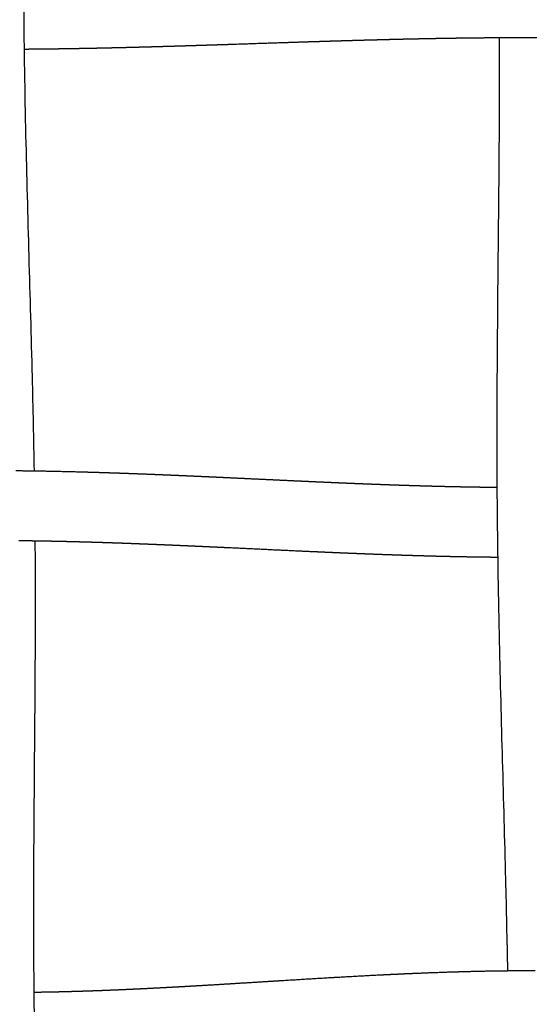
# Model space of a CAD drawing. Units: millimetres. Extents: x -633 to 4792, y -1061 to 1096.
# Drawn here: x -274 to -245, y -806 to -750 of the extents above; entities that cross this region are included whole.
import ezdxf

# ---------------------------------------------------------------- set-up
doc = ezdxf.new("R2010")
doc.units = ezdxf.units.MM
doc.header["$MEASUREMENT"] = 0
doc.layers.add('SITAR_Intreccio2D', color=254, linetype='Continuous', true_color=0xbebebe)

msp = doc.modelspace()

# ---------------------------------------------------------------- linework, layer by layer
at = {"layer": 'SITAR_Intreccio2D'}
for points, knots in [([(-273.965, -722.267), (-273.966, -724.221), (-274.016, -730.863), (-274.189, -739.84), (-274.219, -749.321), (-274.058, -758.695), (-273.773, -767.515), (-273.631, -773.882), (-273.601, -775.669)], [0, 0, 0, 0, 5.86181, 19.924674, 26.93706, 34.302633, 48.049661, 53.41016, 53.41016, 53.41016, 53.41016]), ([(-246.603, -804.152), (-246.634, -802.413), (-246.776, -796.167), (-247.046, -787.429), (-247.212, -778.128), (-247.216, -766.655), (-247.052, -757.678), (-247.073, -751)], [0, 0, 0, 0, 5.217409, 18.742802, 26.225684, 33.124585, 53.159304, 53.159304, 53.159304, 53.159304]), ([(-273.553, -779.67), (-273.538, -781.704), (-273.54, -788.412), (-273.656, -797.363), (-273.623, -806.725), (-273.409, -815.888), (-273.084, -824.527), (-272.907, -830.729), (-272.866, -832.453)], [0, 0, 0, 0, 6.100237, 20.124265, 26.856359, 34.183334, 47.619116, 52.794224, 52.794224, 52.794224, 52.794224])]:
    msp.add_open_spline(points, degree=3, knots=knots, dxfattribs=at)
for points, weights in [([(-258.442, -751.25), (-258.925, -751.265), (-259.407, -751.281)], [1, 0.999999963262, 1]), ([(-258.275, -751.245), (-258.359, -751.247), (-258.442, -751.25)], [1, 0.99999999815, 1]), ([(-257.959, -751.234), (-258.117, -751.239), (-258.275, -751.245)], [1, 0.999999992031, 1]), ([(-257.793, -751.229), (-257.876, -751.232), (-257.959, -751.234)], [1, 0.999999997376, 1]), ([(-257.476, -751.219), (-257.634, -751.224), (-257.793, -751.229)], [1, 0.999999988905, 1]), ([(-257.31, -751.214), (-257.393, -751.217), (-257.476, -751.219)], [1, 0.999999996476, 1]), ([(-256.992, -751.204), (-257.151, -751.209), (-257.31, -751.214)], [1, 0.999999985193, 1]), ([(-256.826, -751.199), (-256.909, -751.202), (-256.992, -751.204)], [1, 0.999999995414, 1]), ([(-256.508, -751.189), (-256.667, -751.194), (-256.826, -751.199)], [1, 0.999999981017, 1]), ([(-256.342, -751.184), (-256.425, -751.187), (-256.508, -751.189)], [1, 0.999999994258, 1]), ([(-256.023, -751.175), (-256.182, -751.179), (-256.342, -751.184)], [1, 0.999999976389, 1]), ([(-255.857, -751.17), (-255.94, -751.172), (-256.023, -751.175)], [1, 0.999999992954, 1]), ([(-255.537, -751.16), (-255.697, -751.165), (-255.857, -751.17)], [1, 0.999999971236, 1]), ([(-255.371, -751.156), (-255.454, -751.158), (-255.537, -751.16)], [1, 0.999999991566, 1]), ([(-255.05, -751.147), (-255.211, -751.151), (-255.371, -751.156)], [1, 0.99999996568, 1]), ([(-254.884, -751.142), (-254.967, -751.144), (-255.05, -751.147)], [1, 0.999999990031, 1]), ([(-254.563, -751.133), (-254.724, -751.137), (-254.884, -751.142)], [1, 0.999999959648, 1]), ([(-253.908, -751.116), (-254.236, -751.124), (-254.563, -751.133)], [1, 0.999999807213, 1]), ([(-253.83, -751.114), (-253.869, -751.115), (-253.908, -751.116)], [1, 0.999999996945, 1]), ([(-253.664, -751.109), (-253.747, -751.111), (-253.83, -751.114)], [1, 0.999999985684, 1]), ([(-253.585, -751.107), (-253.625, -751.108), (-253.664, -751.109)], [1, 0.999999996737, 1]), ([(-253.419, -751.103), (-253.502, -751.105), (-253.585, -751.107)], [1, 0.999999984697, 1]), ([(-253.34, -751.101), (-253.38, -751.102), (-253.419, -751.103)], [1, 0.999999996461, 1]), ([(-253.174, -751.097), (-253.257, -751.099), (-253.34, -751.101)], [1, 0.999999983479, 1]), ([(-253.095, -751.095), (-253.135, -751.096), (-253.174, -751.097)], [1, 0.999999996194, 1]), ([(-252.928, -751.091), (-253.012, -751.093), (-253.095, -751.095)], [1, 0.999999982281, 1]), ([(-252.85, -751.089), (-252.889, -751.09), (-252.928, -751.091)], [1, 0.999999995914, 1]), ([(-252.683, -751.085), (-252.766, -751.087), (-252.85, -751.089)], [1, 0.999999981062, 1]), ([(-252.604, -751.083), (-252.643, -751.084), (-252.683, -751.085)], [1, 0.999999995623, 1]), ([(-252.437, -751.08), (-252.52, -751.081), (-252.604, -751.083)], [1, 0.999999979814, 1]), ([(-252.358, -751.078), (-252.397, -751.079), (-252.437, -751.08)], [1, 0.999999995328, 1]), ([(-252.191, -751.074), (-252.274, -751.076), (-252.358, -751.078)], [1, 0.999999978499, 1]), ([(-252.112, -751.072), (-252.151, -751.073), (-252.191, -751.074)], [1, 0.999999995007, 1]), ([(-251.944, -751.069), (-252.028, -751.07), (-252.112, -751.072)], [1, 0.999999977187, 1]), ([(-251.865, -751.067), (-251.905, -751.068), (-251.944, -751.069)], [1, 0.999999994675, 1]), ([(-251.698, -751.063), (-251.781, -751.065), (-251.865, -751.067)], [1, 0.999999975833, 1]), ([(-251.618, -751.062), (-251.658, -751.063), (-251.698, -751.063)], [1, 0.999999994349, 1]), ([(-251.451, -751.058), (-251.534, -751.06), (-251.618, -751.062)], [1, 0.999999974388, 1]), ([(-251.371, -751.057), (-251.411, -751.057), (-251.451, -751.058)], [1, 0.999999994008, 1]), ([(-251.204, -751.053), (-251.287, -751.055), (-251.371, -751.057)], [1, 0.999999972945, 1]), ([(-251.124, -751.052), (-251.164, -751.053), (-251.204, -751.053)], [1, 0.999999993634, 1]), ([(-250.956, -751.049), (-251.04, -751.05), (-251.124, -751.052)], [1, 0.999999971503, 1]), ([(-250.876, -751.047), (-250.916, -751.048), (-250.956, -751.049)], [1, 0.999999993253, 1]), ([(-250.708, -751.044), (-250.792, -751.046), (-250.876, -751.047)], [1, 0.999999970033, 1]), ([(-250.628, -751.043), (-250.668, -751.043), (-250.708, -751.044)], [1, 0.99999999289, 1]), ([(-250.46, -751.04), (-250.544, -751.041), (-250.628, -751.043)], [1, 0.999999968445, 1]), ([(-250.38, -751.038), (-250.42, -751.039), (-250.46, -751.04)], [1, 0.999999992511, 1]), ([(-250.212, -751.035), (-250.296, -751.037), (-250.38, -751.038)], [1, 0.99999996688, 1]), ([(-250.131, -751.034), (-250.172, -751.035), (-250.212, -751.035)], [1, 0.999999992094, 1]), ([(-249.964, -751.031), (-250.047, -751.033), (-250.131, -751.034)], [1, 0.999999965323, 1]), ([(-249.882, -751.03), (-249.923, -751.031), (-249.964, -751.031)], [1, 0.999999991669, 1]), ([(-249.715, -751.027), (-249.799, -751.029), (-249.882, -751.03)], [1, 0.999999963722, 1]), ([(-249.634, -751.026), (-249.674, -751.027), (-249.715, -751.027)], [1, 0.999999991269, 1]), ([(-249.466, -751.024), (-249.55, -751.025), (-249.634, -751.026)], [1, 0.99999996197, 1]), ([(-249.384, -751.023), (-249.425, -751.023), (-249.466, -751.024)], [1, 0.999999990849, 1]), ([(-249.216, -751.02), (-249.3, -751.021), (-249.384, -751.023)], [1, 0.99999996026, 1]), ([(-249.135, -751.019), (-249.176, -751.02), (-249.216, -751.02)], [1, 0.999999990395, 1]), ([(-248.967, -751.017), (-249.051, -751.018), (-249.135, -751.019)], [1, 0.999999958546, 1]), ([(-248.885, -751.016), (-248.926, -751.017), (-248.967, -751.017)], [1, 0.999999989943, 1]), ([(-248.717, -751.014), (-248.801, -751.015), (-248.885, -751.016)], [1, 0.999999956837, 1]), ([(-248.635, -751.013), (-248.676, -751.014), (-248.717, -751.014)], [1, 0.999999989518, 1]), ([(-248.467, -751.011), (-248.551, -751.012), (-248.635, -751.013)], [1, 0.999999955005, 1]), ([(-248.385, -751.01), (-248.426, -751.011), (-248.467, -751.011)], [1, 0.999999989041, 1]), ([(-247.634, -751.004), (-248.009, -751.006), (-248.385, -751.01)], [1, 0.999999010906, 1]), ([(-246.881, -750.999), (-247.257, -751.001), (-247.634, -751.004)], [1, 0.99999886284, 1]), ([(-245.625, -750.996), (-246.253, -750.996), (-246.881, -750.999)], [1, 0.999996525456, 1]), ([(-245.456, -750.996), (-245.54, -750.996), (-245.625, -750.996)], [1, 0.999999938406, 1]), ([(-245.373, -750.997), (-245.415, -750.997), (-245.456, -750.996)], [1, 0.999999985276, 1]), ([(-245.205, -750.997), (-245.289, -750.997), (-245.373, -750.997)], [1, 0.999999939065, 1]), ([(-245.122, -750.997), (-245.163, -750.997), (-245.205, -750.997)], [1, 0.999999985533, 1]), ([(-244.953, -750.998), (-245.038, -750.997), (-245.122, -750.997)], [1, 0.999999940895, 1]), ([(-273.388, -751.647), (-273.779, -751.651), (-274.171, -751.654)], [1, 0.999998857355, 1]), ([(-273.326, -751.647), (-273.357, -751.647), (-273.388, -751.647)], [1, 0.999999993281, 1]), ([(-273.138, -751.645), (-273.232, -751.646), (-273.326, -751.647)], [1, 0.999999940184, 1]), ([(-273.075, -751.644), (-273.106, -751.644), (-273.138, -751.645)], [1, 0.999999993544, 1]), ([(-272.888, -751.642), (-272.981, -751.643), (-273.075, -751.644)], [1, 0.999999942847, 1]), ([(-272.825, -751.641), (-272.856, -751.642), (-272.888, -751.642)], [1, 0.999999993839, 1]), ([(-272.638, -751.639), (-272.732, -751.64), (-272.825, -751.641)], [1, 0.999999945565, 1]), ([(-272.575, -751.638), (-272.607, -751.638), (-272.638, -751.639)], [1, 0.999999994092, 1]), ([(-272.388, -751.636), (-272.482, -751.637), (-272.575, -751.638)], [1, 0.999999948243, 1]), ([(-272.326, -751.635), (-272.357, -751.635), (-272.388, -751.636)], [1, 0.999999994346, 1]), ([(-272.139, -751.632), (-272.232, -751.633), (-272.326, -751.635)], [1, 0.999999950852, 1]), ([(-272.077, -751.631), (-272.108, -751.632), (-272.139, -751.632)], [1, 0.999999994621, 1]), ([(-271.89, -751.628), (-271.983, -751.63), (-272.077, -751.631)], [1, 0.99999995326, 1]), ([(-271.827, -751.627), (-271.859, -751.628), (-271.89, -751.628)], [1, 0.999999994881, 1]), ([(-271.641, -751.625), (-271.734, -751.626), (-271.827, -751.627)], [1, 0.999999955706, 1]), ([(-271.579, -751.624), (-271.61, -751.624), (-271.641, -751.625)], [1, 0.999999995114, 1]), ([(-271.393, -751.62), (-271.486, -751.622), (-271.579, -751.624)], [1, 0.999999958123, 1]), ([(-271.33, -751.619), (-271.361, -751.62), (-271.393, -751.62)], [1, 0.999999995347, 1]), ([(-271.144, -751.616), (-271.237, -751.618), (-271.33, -751.619)], [1, 0.999999960416, 1]), ([(-271.082, -751.615), (-271.113, -751.616), (-271.144, -751.616)], [1, 0.999999995596, 1]), ([(-270.896, -751.612), (-270.989, -751.613), (-271.082, -751.615)], [1, 0.999999962507, 1]), ([(-270.834, -751.611), (-270.865, -751.611), (-270.896, -751.612)], [1, 0.999999995796, 1]), ([(-270.649, -751.607), (-270.741, -751.609), (-270.834, -751.611)], [1, 0.999999964248, 1]), ([(-270.586, -751.606), (-270.617, -751.607), (-270.649, -751.607)], [1, 0.99999999597, 1]), ([(-270.401, -751.602), (-270.493, -751.604), (-270.586, -751.606)], [1, 0.99999996602, 1]), ([(-270.338, -751.601), (-270.37, -751.602), (-270.401, -751.602)], [1, 0.999999996161, 1]), ([(-270.154, -751.597), (-270.246, -751.599), (-270.338, -751.601)], [1, 0.999999967711, 1]), ([(-270.091, -751.596), (-270.122, -751.597), (-270.154, -751.597)], [1, 0.999999996336, 1]), ([(-269.907, -751.592), (-269.999, -751.594), (-270.091, -751.596)], [1, 0.999999969398, 1]), ([(-269.844, -751.591), (-269.875, -751.592), (-269.907, -751.592)], [1, 0.999999996507, 1]), ([(-269.167, -751.576), (-269.506, -751.584), (-269.844, -751.591)], [1, 0.99999962868, 1]), ([(-269.105, -751.575), (-269.136, -751.575), (-269.167, -751.576)], [1, 0.999999997049, 1]), ([(-268.922, -751.57), (-269.013, -751.572), (-269.105, -751.575)], [1, 0.999999975697, 1]), ([(-268.859, -751.569), (-268.89, -751.569), (-268.922, -751.57)], [1, 0.999999997224, 1]), ([(-268.676, -751.564), (-268.767, -751.567), (-268.859, -751.569)], [1, 0.999999977159, 1]), ([(-268.613, -751.563), (-268.644, -751.564), (-268.676, -751.564)], [1, 0.999999997391, 1]), ([(-268.43, -751.558), (-268.522, -751.561), (-268.613, -751.563)], [1, 0.999999978604, 1]), ([(-268.368, -751.557), (-268.399, -751.558), (-268.43, -751.558)], [1, 0.999999997553, 1]), ([(-268.185, -751.552), (-268.277, -751.555), (-268.368, -751.557)], [1, 0.999999980013, 1]), ([(-268.123, -751.551), (-268.154, -751.551), (-268.185, -751.552)], [1, 0.99999999771, 1]), ([(-267.94, -751.546), (-268.032, -751.548), (-268.123, -751.551)], [1, 0.99999998138, 1]), ([(-267.878, -751.544), (-267.909, -751.545), (-267.94, -751.546)], [1, 0.999999997868, 1]), ([(-267.696, -751.54), (-267.787, -751.542), (-267.878, -751.544)], [1, 0.999999982693, 1]), ([(-267.633, -751.538), (-267.664, -751.539), (-267.696, -751.54)], [1, 0.999999998017, 1]), ([(-266.963, -751.52), (-267.298, -751.529), (-267.633, -751.538)], [1, 0.999999798339, 1]), ([(-266.657, -751.511), (-266.81, -751.516), (-266.963, -751.52)], [1, 0.999999964257, 1]), ([(-266.476, -751.506), (-266.567, -751.509), (-266.657, -751.511)], [1, 0.999999988644, 1]), ([(-266.17, -751.497), (-266.323, -751.502), (-266.476, -751.506)], [1, 0.999999970299, 1]), ([(-265.99, -751.492), (-266.08, -751.495), (-266.17, -751.497)], [1, 0.999999990722, 1]), ([(-265.684, -751.483), (-265.837, -751.488), (-265.99, -751.492)], [1, 0.999999975891, 1]), ([(-265.505, -751.478), (-265.595, -751.481), (-265.684, -751.483)], [1, 0.999999992565, 1]), ([(-265.199, -751.469), (-265.352, -751.473), (-265.505, -751.478)], [1, 0.999999980858, 1]), ([(-265.02, -751.463), (-265.11, -751.466), (-265.199, -751.469)], [1, 0.999999994204, 1]), ([(-264.715, -751.454), (-264.867, -751.459), (-265.02, -751.463)], [1, 0.999999984696, 1]), ([(-264.536, -751.448), (-264.625, -751.451), (-264.715, -751.454)], [1, 0.999999995386, 1]), ([(-264.23, -751.439), (-264.383, -751.443), (-264.536, -751.448)], [1, 0.999999988046, 1]), ([(-264.053, -751.433), (-264.142, -751.436), (-264.23, -751.439)], [1, 0.999999996489, 1]), ([(-263.747, -751.423), (-263.9, -751.428), (-264.053, -751.433)], [1, 0.999999990956, 1]), ([(-263.571, -751.418), (-263.659, -751.421), (-263.747, -751.423)], [1, 0.999999997451, 1]), ([(-263.264, -751.408), (-263.417, -751.413), (-263.571, -751.418)], [1, 0.999999993473, 1]), ([(-263.088, -751.402), (-263.176, -751.405), (-263.264, -751.408)], [1, 0.999999998253, 1]), ([(-262.781, -751.392), (-262.935, -751.397), (-263.088, -751.402)], [1, 0.999999995665, 1]), ([(-262.606, -751.387), (-262.694, -751.389), (-262.781, -751.392)], [1, 0.999999998891, 1]), ([(-262.125, -751.371), (-262.366, -751.379), (-262.606, -751.387)], [1, 0.99999999431, 1]), ([(-259.407, -751.281), (-260.766, -751.326), (-262.125, -751.371)], [1, 0.999999999627, 1]), ([(-274.635, -775.656), (-273.75, -775.665), (-272.864, -775.681)], [1, 0.999989791236, 1]), ([(-272.864, -775.681), (-272.749, -775.683), (-272.634, -775.686)], [1, 0.99999985202, 1]), ([(-272.634, -775.686), (-271.63, -775.705), (-270.626, -775.734)], [1, 0.999990826934, 1]), ([(-270.626, -775.734), (-270.388, -775.741), (-270.151, -775.748)], [1, 0.999999595096, 1]), ([(-270.151, -775.748), (-270.141, -775.748), (-270.131, -775.748)], [1, 0.999999999351, 1]), ([(-270.131, -775.748), (-270.017, -775.752), (-269.904, -775.755)], [1, 0.999999914162, 1]), ([(-269.904, -775.755), (-269.771, -775.759), (-269.637, -775.763)], [1, 0.999999888131, 1]), ([(-269.637, -775.763), (-269.524, -775.767), (-269.411, -775.771)], [1, 0.999999923353, 1]), ([(-269.411, -775.771), (-269.401, -775.771), (-269.391, -775.771)], [1, 0.999999999432, 1]), ([(-269.391, -775.771), (-269.278, -775.775), (-269.164, -775.779)], [1, 0.999999927653, 1]), ([(-269.164, -775.779), (-269.155, -775.779), (-269.145, -775.78)], [1, 0.999999999463, 1]), ([(-269.145, -775.78), (-269.032, -775.783), (-268.919, -775.787)], [1, 0.999999932014, 1]), ([(-268.919, -775.787), (-268.786, -775.792), (-268.653, -775.796)], [1, 0.999999911568, 1]), ([(-268.653, -775.796), (-268.54, -775.8), (-268.428, -775.804)], [1, 0.999999940262, 1]), ([(-268.428, -775.804), (-267.805, -775.827), (-267.183, -775.851)], [1, 0.999998504031, 1]), ([(-267.183, -775.851), (-267.072, -775.855), (-266.96, -775.86)], [1, 0.999999961435, 1]), ([(-266.96, -775.86), (-266.828, -775.865), (-266.695, -775.87)], [1, 0.999999949631, 1]), ([(-266.695, -775.87), (-266.584, -775.875), (-266.473, -775.879)], [1, 0.999999967625, 1]), ([(-266.473, -775.879), (-266.34, -775.885), (-266.208, -775.89)], [1, 0.999999957762, 1]), ([(-266.208, -775.89), (-266.097, -775.895), (-265.986, -775.9)], [1, 0.999999973166, 1]), ([(-265.986, -775.9), (-265.854, -775.905), (-265.721, -775.911)], [1, 0.999999965117, 1]), ([(-265.721, -775.911), (-265.611, -775.915), (-265.501, -775.92)], [1, 0.999999978308, 1]), ([(-265.501, -775.92), (-265.368, -775.926), (-265.236, -775.932)], [1, 0.999999971928, 1]), ([(-265.236, -775.932), (-265.126, -775.936), (-265.016, -775.941)], [1, 0.999999982558, 1]), ([(-265.016, -775.941), (-264.883, -775.947), (-264.75, -775.953)], [1, 0.999999977354, 1]), ([(-264.75, -775.953), (-264.641, -775.958), (-264.531, -775.963)], [1, 0.999999986316, 1]), ([(-264.531, -775.963), (-264.398, -775.969), (-264.266, -775.974)], [1, 0.999999982336, 1]), ([(-264.266, -775.974), (-264.156, -775.979), (-264.047, -775.984)], [1, 0.999999989596, 1]), ([(-264.047, -775.984), (-263.914, -775.99), (-263.781, -775.996)], [1, 0.999999986615, 1]), ([(-263.781, -775.996), (-263.673, -776.001), (-263.564, -776.006)], [1, 0.999999992415, 1]), ([(-263.564, -776.006), (-263.431, -776.012), (-263.298, -776.018)], [1, 0.999999990369, 1]), ([(-263.298, -776.018), (-263.19, -776.023), (-263.082, -776.028)], [1, 0.9999999948, 1]), ([(-263.082, -776.028), (-262.948, -776.035), (-262.815, -776.041)], [1, 0.999999993551, 1]), ([(-262.815, -776.041), (-262.226, -776.068), (-261.637, -776.096)], [1, 0.999999946284, 1]), ([(-261.637, -776.096), (-261.502, -776.102), (-261.366, -776.109)], [1, 0.999999999365, 1]), ([(-261.366, -776.109), (-260.538, -776.148), (-259.71, -776.187)], [1, 0.99999999427, 1]), ([(-259.71, -776.187), (-259.089, -776.216), (-258.468, -776.245)], [1, 0.999999897474, 1]), ([(-258.468, -776.245), (-258.366, -776.249), (-258.263, -776.254)], [1, 0.999999994414, 1]), ([(-258.263, -776.254), (-258.124, -776.26), (-257.984, -776.267)], [1, 0.999999987373, 1]), ([(-257.984, -776.267), (-257.882, -776.271), (-257.78, -776.276)], [1, 0.999999992107, 1]), ([(-257.78, -776.276), (-257.64, -776.282), (-257.5, -776.289)], [1, 0.999999982325, 1]), ([(-257.5, -776.289), (-257.399, -776.293), (-257.297, -776.298)], [1, 0.999999989308, 1]), ([(-257.297, -776.298), (-257.157, -776.304), (-257.016, -776.31)], [1, 0.999999976542, 1]), ([(-257.016, -776.31), (-256.914, -776.315), (-256.813, -776.319)], [1, 0.999999986198, 1]), ([(-256.813, -776.319), (-256.672, -776.325), (-256.531, -776.331)], [1, 0.999999969908, 1]), ([(-256.531, -776.331), (-256.43, -776.336), (-256.328, -776.34)], [1, 0.999999982624, 1]), ([(-256.328, -776.34), (-256.187, -776.346), (-256.045, -776.352)], [1, 0.99999996235, 1]), ([(-256.045, -776.352), (-255.944, -776.357), (-255.843, -776.361)], [1, 0.999999978797, 1]), ([(-255.843, -776.361), (-255.701, -776.367), (-255.559, -776.373)], [1, 0.999999954171, 1]), ([(-255.559, -776.373), (-255.458, -776.377), (-255.357, -776.381)], [1, 0.99999997449, 1]), ([(-255.357, -776.381), (-255.214, -776.387), (-255.072, -776.392)], [1, 0.999999944983, 1]), ([(-255.072, -776.392), (-254.971, -776.397), (-254.87, -776.401)], [1, 0.999999969996, 1]), ([(-254.87, -776.401), (-254.727, -776.406), (-254.584, -776.412)], [1, 0.99999993527, 1]), ([(-254.584, -776.412), (-254.483, -776.416), (-254.382, -776.42)], [1, 0.99999996506, 1]), ([(-254.382, -776.42), (-254.116, -776.43), (-253.85, -776.44)], [1, 0.999999731918, 1]), ([(-253.85, -776.44), (-253.749, -776.444), (-253.648, -776.447)], [1, 0.999999956906, 1]), ([(-253.648, -776.447), (-253.627, -776.448), (-253.606, -776.449)], [1, 0.999999998015, 1]), ([(-253.606, -776.449), (-253.504, -776.452), (-253.403, -776.456)], [1, 0.999999953571, 1]), ([(-253.403, -776.456), (-253.382, -776.457), (-253.36, -776.458)], [1, 0.999999997861, 1]), ([(-253.36, -776.458), (-253.259, -776.461), (-253.158, -776.465)], [1, 0.99999995006, 1]), ([(-253.158, -776.465), (-253.136, -776.465), (-253.115, -776.466)], [1, 0.999999997688, 1]), ([(-253.115, -776.466), (-253.014, -776.47), (-252.912, -776.473)], [1, 0.999999946554, 1]), ([(-252.912, -776.473), (-252.891, -776.474), (-252.869, -776.475)], [1, 0.999999997507, 1]), ([(-252.869, -776.475), (-252.768, -776.478), (-252.667, -776.482)], [1, 0.999999942877, 1]), ([(-252.667, -776.482), (-252.645, -776.482), (-252.623, -776.483)], [1, 0.999999997329, 1]), ([(-252.623, -776.483), (-252.522, -776.486), (-252.42, -776.49)], [1, 0.999999939096, 1]), ([(-252.42, -776.49), (-252.399, -776.49), (-252.377, -776.491)], [1, 0.999999997144, 1]), ([(-252.377, -776.491), (-252.276, -776.494), (-252.174, -776.498)], [1, 0.999999935139, 1]), ([(-252.174, -776.498), (-252.153, -776.498), (-252.131, -776.499)], [1, 0.99999999694, 1]), ([(-252.131, -776.499), (-252.029, -776.502), (-251.928, -776.505)], [1, 0.999999931179, 1]), ([(-251.928, -776.505), (-251.906, -776.506), (-251.884, -776.507)], [1, 0.999999996739, 1]), ([(-251.884, -776.507), (-251.782, -776.51), (-251.681, -776.513)], [1, 0.999999927159, 1]), ([(-251.681, -776.513), (-251.659, -776.513), (-251.637, -776.514)], [1, 0.999999996518, 1]), ([(-251.637, -776.514), (-251.535, -776.517), (-251.434, -776.52)], [1, 0.999999922882, 1]), ([(-251.434, -776.52), (-251.412, -776.521), (-251.39, -776.521)], [1, 0.999999996301, 1]), ([(-251.39, -776.521), (-251.288, -776.524), (-251.186, -776.527)], [1, 0.999999918445, 1]), ([(-251.186, -776.527), (-251.164, -776.528), (-251.142, -776.528)], [1, 0.99999999609, 1]), ([(-251.142, -776.528), (-251.041, -776.531), (-250.939, -776.534)], [1, 0.999999914143, 1]), ([(-250.939, -776.534), (-250.917, -776.534), (-250.895, -776.535)], [1, 0.999999995852, 1]), ([(-250.895, -776.535), (-250.793, -776.538), (-250.691, -776.54)], [1, 0.999999909728, 1]), ([(-250.691, -776.54), (-250.669, -776.541), (-250.647, -776.541)], [1, 0.999999995604, 1]), ([(-250.647, -776.541), (-250.545, -776.544), (-250.443, -776.547)], [1, 0.999999905187, 1]), ([(-250.443, -776.547), (-250.421, -776.547), (-250.398, -776.548)], [1, 0.999999995367, 1]), ([(-250.398, -776.548), (-250.296, -776.55), (-250.194, -776.553)], [1, 0.999999900321, 1]), ([(-250.194, -776.553), (-250.172, -776.553), (-250.15, -776.554)], [1, 0.999999995131, 1]), ([(-250.15, -776.554), (-250.048, -776.556), (-249.946, -776.558)], [1, 0.999999895648, 1]), ([(-249.946, -776.558), (-249.923, -776.559), (-249.901, -776.559)], [1, 0.999999994856, 1]), ([(-249.901, -776.559), (-249.799, -776.562), (-249.697, -776.564)], [1, 0.999999890821, 1]), ([(-249.697, -776.564), (-249.674, -776.564), (-249.652, -776.565)], [1, 0.999999994561, 1]), ([(-249.652, -776.565), (-249.55, -776.567), (-249.448, -776.569)], [1, 0.999999885813, 1]), ([(-249.448, -776.569), (-249.425, -776.569), (-249.403, -776.57)], [1, 0.999999994288, 1]), ([(-249.403, -776.57), (-249.301, -776.572), (-249.198, -776.574)], [1, 0.999999880449, 1]), ([(-249.198, -776.574), (-249.176, -776.574), (-249.153, -776.575)], [1, 0.999999994017, 1]), ([(-249.153, -776.575), (-249.051, -776.577), (-248.949, -776.579)], [1, 0.999999875309, 1]), ([(-248.949, -776.579), (-248.926, -776.579), (-248.903, -776.579)], [1, 0.999999993701, 1]), ([(-248.903, -776.579), (-248.801, -776.581), (-248.699, -776.583)], [1, 0.999999870005, 1]), ([(-248.699, -776.583), (-248.676, -776.583), (-248.653, -776.584)], [1, 0.999999993365, 1]), ([(-248.653, -776.584), (-248.551, -776.585), (-248.449, -776.587)], [1, 0.999999864486, 1]), ([(-248.449, -776.587), (-248.426, -776.587), (-248.403, -776.588)], [1, 0.999999993065, 1]), ([(-248.403, -776.588), (-248.301, -776.589), (-248.199, -776.591)], [1, 0.999999858634, 1]), ([(-248.199, -776.591), (-248.176, -776.591), (-248.153, -776.591)], [1, 0.99999999275, 1]), ([(-248.153, -776.591), (-248.051, -776.593), (-247.949, -776.594)], [1, 0.999999852737, 1]), ([(-247.949, -776.594), (-247.925, -776.594), (-247.902, -776.594)], [1, 0.999999992378, 1]), ([(-247.902, -776.594), (-247.8, -776.596), (-247.698, -776.597)], [1, 0.999999846203, 1]), ([(-247.698, -776.597), (-247.45, -776.6), (-247.203, -776.602)], [1, 0.999999041906, 1]), ([(-274.288, -779.66), (-274.375, -779.659), (-274.462, -779.658)], [1, 0.999999887812, 1]), ([(-274.212, -779.661), (-274.25, -779.661), (-274.288, -779.66)], [1, 0.999999979032, 1]), ([(-273.787, -779.667), (-273.999, -779.664), (-274.212, -779.661)], [1, 0.999999368713, 1]), ([(-273.711, -779.668), (-273.749, -779.667), (-273.787, -779.667)], [1, 0.999999980639, 1]), ([(-273.537, -779.67), (-273.624, -779.669), (-273.711, -779.668)], [1, 0.999999899822, 1]), ([(-273.461, -779.672), (-273.499, -779.671), (-273.537, -779.67)], [1, 0.999999981468, 1]), ([(-273.286, -779.675), (-273.374, -779.673), (-273.461, -779.672)], [1, 0.999999903799, 1]), ([(-273.211, -779.676), (-273.249, -779.675), (-273.286, -779.675)], [1, 0.999999982343, 1]), ([(-273.037, -779.679), (-273.124, -779.677), (-273.211, -779.676)], [1, 0.999999907808, 1]), ([(-272.961, -779.68), (-272.999, -779.68), (-273.037, -779.679)], [1, 0.999999983145, 1]), ([(-272.787, -779.684), (-272.874, -779.682), (-272.961, -779.68)], [1, 0.9999999117, 1]), ([(-272.712, -779.685), (-272.749, -779.684), (-272.787, -779.684)], [1, 0.999999983915, 1]), ([(-272.537, -779.688), (-272.625, -779.687), (-272.712, -779.685)], [1, 0.999999915637, 1]), ([(-272.462, -779.69), (-272.5, -779.689), (-272.537, -779.688)], [1, 0.999999984655, 1]), ([(-272.288, -779.694), (-272.375, -779.692), (-272.462, -779.69)], [1, 0.999999919238, 1]), ([(-272.213, -779.695), (-272.251, -779.694), (-272.288, -779.694)], [1, 0.999999985463, 1]), ([(-272.039, -779.699), (-272.126, -779.697), (-272.213, -779.695)], [1, 0.99999992291, 1]), ([(-271.965, -779.701), (-272.002, -779.7), (-272.039, -779.699)], [1, 0.999999986186, 1]), ([(-271.79, -779.705), (-271.878, -779.703), (-271.965, -779.701)], [1, 0.999999926446, 1]), ([(-271.716, -779.707), (-271.753, -779.706), (-271.79, -779.705)], [1, 0.999999986876, 1]), ([(-271.542, -779.711), (-271.629, -779.709), (-271.716, -779.707)], [1, 0.999999930038, 1]), ([(-271.468, -779.713), (-271.505, -779.712), (-271.542, -779.711)], [1, 0.999999987544, 1]), ([(-271.294, -779.717), (-271.381, -779.715), (-271.468, -779.713)], [1, 0.999999933303, 1]), ([(-271.22, -779.719), (-271.257, -779.718), (-271.294, -779.717)], [1, 0.999999988237, 1]), ([(-271.046, -779.724), (-271.133, -779.721), (-271.22, -779.719)], [1, 0.999999936552, 1]), ([(-270.972, -779.726), (-271.009, -779.725), (-271.046, -779.724)], [1, 0.999999988856, 1]), ([(-270.798, -779.731), (-270.885, -779.728), (-270.972, -779.726)], [1, 0.999999939552, 1]), ([(-270.724, -779.733), (-270.761, -779.732), (-270.798, -779.731)], [1, 0.99999998943, 1]), ([(-270.551, -779.738), (-270.638, -779.735), (-270.724, -779.733)], [1, 0.999999942625, 1]), ([(-270.477, -779.74), (-270.514, -779.739), (-270.551, -779.738)], [1, 0.999999989984, 1]), ([(-270.303, -779.745), (-270.39, -779.742), (-270.477, -779.74)], [1, 0.999999945483, 1]), ([(-270.23, -779.747), (-270.267, -779.746), (-270.303, -779.745)], [1, 0.999999990569, 1]), ([(-270.056, -779.752), (-270.143, -779.75), (-270.23, -779.747)], [1, 0.999999948349, 1]), ([(-269.983, -779.755), (-270.02, -779.753), (-270.056, -779.752)], [1, 0.999999991111, 1]), ([(-269.81, -779.76), (-269.897, -779.757), (-269.983, -779.755)], [1, 0.999999951059, 1]), ([(-269.737, -779.762), (-269.773, -779.761), (-269.81, -779.76)], [1, 0.999999991646, 1]), ([(-269.563, -779.768), (-269.65, -779.765), (-269.737, -779.762)], [1, 0.999999953847, 1]), ([(-269.491, -779.77), (-269.527, -779.769), (-269.563, -779.768)], [1, 0.999999992134, 1]), ([(-269.317, -779.776), (-269.404, -779.773), (-269.491, -779.77)], [1, 0.999999956459, 1]), ([(-269.245, -779.778), (-269.281, -779.777), (-269.317, -779.776)], [1, 0.999999992628, 1]), ([(-269.071, -779.784), (-269.158, -779.781), (-269.245, -779.778)], [1, 0.99999995904, 1]), ([(-268.999, -779.787), (-269.035, -779.786), (-269.071, -779.784)], [1, 0.999999993097, 1]), ([(-268.826, -779.793), (-268.912, -779.79), (-268.999, -779.787)], [1, 0.9999999615, 1]), ([(-268.754, -779.795), (-268.79, -779.794), (-268.826, -779.793)], [1, 0.999999993556, 1]), ([(-268.58, -779.801), (-268.667, -779.798), (-268.754, -779.795)], [1, 0.999999963977, 1]), ([(-268.508, -779.804), (-268.544, -779.803), (-268.58, -779.801)], [1, 0.999999993979, 1]), ([(-268.335, -779.81), (-268.422, -779.807), (-268.508, -779.804)], [1, 0.9999999663, 1]), ([(-268.263, -779.813), (-268.299, -779.812), (-268.335, -779.81)], [1, 0.999999994393, 1]), ([(-268.09, -779.819), (-268.177, -779.816), (-268.263, -779.813)], [1, 0.999999968544, 1]), ([(-268.019, -779.822), (-268.054, -779.821), (-268.09, -779.819)], [1, 0.999999994798, 1]), ([(-267.845, -779.828), (-267.932, -779.825), (-268.019, -779.822)], [1, 0.999999970573, 1]), ([(-267.286, -779.85), (-267.566, -779.839), (-267.845, -779.828)], [1, 0.999999724326, 1]), ([(-267.113, -779.857), (-267.199, -779.853), (-267.286, -779.85)], [1, 0.999999976569, 1]), ([(-266.799, -779.87), (-266.956, -779.863), (-267.113, -779.857)], [1, 0.999999928897, 1]), ([(-266.625, -779.877), (-266.712, -779.873), (-266.799, -779.87)], [1, 0.999999980139, 1]), ([(-266.312, -779.89), (-266.469, -779.883), (-266.625, -779.877)], [1, 0.999999940682, 1]), ([(-266.139, -779.897), (-266.225, -779.893), (-266.312, -779.89)], [1, 0.999999983562, 1]), ([(-265.826, -779.91), (-265.982, -779.903), (-266.139, -779.897)], [1, 0.999999951565, 1]), ([(-265.653, -779.917), (-265.74, -779.914), (-265.826, -779.91)], [1, 0.999999986566, 1]), ([(-265.341, -779.931), (-265.497, -779.924), (-265.653, -779.917)], [1, 0.999999961136, 1]), ([(-265.168, -779.938), (-265.254, -779.935), (-265.341, -779.931)], [1, 0.999999989276, 1]), ([(-264.857, -779.952), (-265.012, -779.945), (-265.168, -779.938)], [1, 0.999999969145, 1]), ([(-264.683, -779.96), (-264.77, -779.956), (-264.857, -779.952)], [1, 0.999999991482, 1]), ([(-264.373, -779.974), (-264.528, -779.967), (-264.683, -779.96)], [1, 0.999999976118, 1]), ([(-264.199, -779.982), (-264.286, -779.978), (-264.373, -779.974)], [1, 0.999999993465, 1]), ([(-263.89, -779.996), (-264.045, -779.988), (-264.199, -779.982)], [1, 0.999999982412, 1]), ([(-263.715, -780.004), (-263.803, -780), (-263.89, -779.996)], [1, 0.999999995212, 1]), ([(-263.407, -780.018), (-263.561, -780.011), (-263.715, -780.004)], [1, 0.999999987706, 1]), ([(-263.231, -780.026), (-263.319, -780.022), (-263.407, -780.018)], [1, 0.999999996708, 1]), ([(-262.925, -780.04), (-263.078, -780.033), (-263.231, -780.026)], [1, 0.999999992033, 1]), ([(-262.443, -780.062), (-262.684, -780.051), (-262.925, -780.04)], [1, 0.999999987071, 1]), ([(-259.85, -780.185), (-261.147, -780.123), (-262.443, -780.062)], [1, 0.999999998457, 1]), ([(-259.553, -780.199), (-259.702, -780.192), (-259.85, -780.185)], [1, 0.999999996596, 1]), ([(-257.623, -780.287), (-258.588, -780.244), (-259.553, -780.199)], [1, 0.999999521358, 1]), ([(-257.433, -780.296), (-257.528, -780.291), (-257.623, -780.287)], [1, 0.999999990393, 1]), ([(-257.139, -780.309), (-257.286, -780.302), (-257.433, -780.296)], [1, 0.999999973987, 1]), ([(-256.948, -780.317), (-257.043, -780.313), (-257.139, -780.309)], [1, 0.999999987512, 1]), ([(-256.654, -780.33), (-256.801, -780.323), (-256.948, -780.317)], [1, 0.999999967001, 1]), ([(-256.462, -780.338), (-256.558, -780.334), (-256.654, -780.33)], [1, 0.99999998434, 1]), ([(-256.169, -780.351), (-256.316, -780.344), (-256.462, -780.338)], [1, 0.99999995934, 1]), ([(-255.976, -780.359), (-256.072, -780.355), (-256.169, -780.351)], [1, 0.999999980756, 1]), ([(-255.682, -780.371), (-255.829, -780.365), (-255.976, -780.359)], [1, 0.999999950844, 1]), ([(-255.489, -780.379), (-255.586, -780.375), (-255.682, -780.371)], [1, 0.999999976929, 1]), ([(-255.195, -780.391), (-255.342, -780.385), (-255.489, -780.379)], [1, 0.999999941871, 1]), ([(-255.002, -780.398), (-255.098, -780.395), (-255.195, -780.391)], [1, 0.999999972658, 1]), ([(-254.707, -780.41), (-254.855, -780.404), (-255.002, -780.398)], [1, 0.999999932061, 1]), ([(-254.513, -780.418), (-254.61, -780.414), (-254.707, -780.41)], [1, 0.999999968282, 1]), ([(-253.729, -780.447), (-254.121, -780.433), (-254.513, -780.418)], [1, 0.999999407562, 1]), ([(-253.533, -780.454), (-253.631, -780.45), (-253.729, -780.447)], [1, 0.999999957415, 1]), ([(-253.484, -780.456), (-253.509, -780.455), (-253.533, -780.454)], [1, 0.999999997211, 1]), ([(-253.288, -780.463), (-253.386, -780.459), (-253.484, -780.456)], [1, 0.999999954178, 1]), ([(-253.238, -780.464), (-253.263, -780.463), (-253.288, -780.463)], [1, 0.99999999702, 1]), ([(-253.042, -780.471), (-253.14, -780.468), (-253.238, -780.464)], [1, 0.999999950913, 1]), ([(-252.993, -780.473), (-253.017, -780.472), (-253.042, -780.471)], [1, 0.999999996817, 1]), ([(-252.796, -780.479), (-252.894, -780.476), (-252.993, -780.473)], [1, 0.999999947436, 1]), ([(-252.747, -780.481), (-252.771, -780.48), (-252.796, -780.479)], [1, 0.999999996631, 1]), ([(-252.55, -780.488), (-252.648, -780.484), (-252.747, -780.481)], [1, 0.999999943933, 1]), ([(-252.501, -780.489), (-252.525, -780.488), (-252.55, -780.488)], [1, 0.999999996429, 1]), ([(-252.303, -780.495), (-252.402, -780.492), (-252.501, -780.489)], [1, 0.999999940293, 1]), ([(-252.254, -780.497), (-252.279, -780.496), (-252.303, -780.495)], [1, 0.999999996215, 1]), ([(-252.056, -780.503), (-252.155, -780.5), (-252.254, -780.497)], [1, 0.999999936646, 1]), ([(-252.007, -780.505), (-252.032, -780.504), (-252.056, -780.503)], [1, 0.999999995994, 1]), ([(-251.809, -780.511), (-251.908, -780.508), (-252.007, -780.505)], [1, 0.999999932755, 1]), ([(-251.76, -780.512), (-251.785, -780.511), (-251.809, -780.511)], [1, 0.999999995799, 1]), ([(-251.562, -780.518), (-251.661, -780.515), (-251.76, -780.512)], [1, 0.999999928861, 1]), ([(-251.513, -780.519), (-251.538, -780.519), (-251.562, -780.518)], [1, 0.999999995585, 1]), ([(-251.314, -780.525), (-251.414, -780.522), (-251.513, -780.519)], [1, 0.999999924831, 1]), ([(-251.266, -780.526), (-251.29, -780.526), (-251.314, -780.525)], [1, 0.999999995358, 1]), ([(-251.067, -780.532), (-251.166, -780.529), (-251.266, -780.526)], [1, 0.999999920827, 1]), ([(-251.018, -780.533), (-251.042, -780.532), (-251.067, -780.532)], [1, 0.999999995124, 1]), ([(-250.819, -780.538), (-250.918, -780.536), (-251.018, -780.533)], [1, 0.999999916548, 1]), ([(-250.77, -780.54), (-250.794, -780.539), (-250.819, -780.538)], [1, 0.999999994926, 1]), ([(-250.57, -780.545), (-250.67, -780.542), (-250.77, -780.54)], [1, 0.999999912339, 1]), ([(-250.522, -780.546), (-250.546, -780.545), (-250.57, -780.545)], [1, 0.999999994701, 1]), ([(-250.322, -780.551), (-250.422, -780.548), (-250.522, -780.546)], [1, 0.99999990793, 1]), ([(-249.775, -780.563), (-250.049, -780.557), (-250.322, -780.551)], [1, 0.999999266501, 1]), ([(-249.575, -780.567), (-249.675, -780.565), (-249.775, -780.563)], [1, 0.999999894191, 1]), ([(-249.526, -780.568), (-249.55, -780.568), (-249.575, -780.567)], [1, 0.999999993738, 1]), ([(-249.325, -780.572), (-249.426, -780.57), (-249.526, -780.568)], [1, 0.999999889371, 1]), ([(-248.277, -780.59), (-248.801, -780.582), (-249.325, -780.572)], [1, 0.999996677502, 1]), ([(-248.075, -780.593), (-248.176, -780.591), (-248.277, -780.59)], [1, 0.999999863546, 1]), ([(-248.027, -780.593), (-248.051, -780.593), (-248.075, -780.593)], [1, 0.999999992124, 1]), ([(-247.824, -780.596), (-247.925, -780.595), (-248.027, -780.593)], [1, 0.999999857169, 1]), ([(-247.776, -780.596), (-247.8, -780.596), (-247.824, -780.596)], [1, 0.999999991828, 1]), ([(-247.573, -780.599), (-247.675, -780.597), (-247.776, -780.596)], [1, 0.999999850619, 1]), ([(-247.525, -780.599), (-247.549, -780.599), (-247.573, -780.599)], [1, 0.999999991513, 1]), ([(-247.322, -780.601), (-247.424, -780.6), (-247.525, -780.599)], [1, 0.999999843698, 1]), ([(-247.275, -780.601), (-247.298, -780.601), (-247.322, -780.601)], [1, 0.999999991193, 1]), ([(-247.161, -780.602), (-247.218, -780.602), (-247.275, -780.601)], [1, 0.999999949742, 1]), ([(-259.552, -804.715), (-258.091, -804.624), (-256.63, -804.539)], [1, 0.999998241661, 1]), ([(-256.63, -804.539), (-256.4, -804.526), (-256.17, -804.513)], [1, 0.999999870876, 1]), ([(-256.17, -804.513), (-254.953, -804.443), (-253.735, -804.382)], [1, 0.999993527243, 1]), ([(-253.735, -804.382), (-253.725, -804.382), (-253.714, -804.381)], [1, 0.999999999295, 1]), ([(-253.714, -804.381), (-253.47, -804.369), (-253.225, -804.358)], [1, 0.999999593698, 1]), ([(-253.225, -804.358), (-253.113, -804.352), (-253.001, -804.347)], [1, 0.999999904736, 1]), ([(-253.001, -804.347), (-252.99, -804.346), (-252.98, -804.346)], [1, 0.999999999197, 1]), ([(-252.98, -804.346), (-252.868, -804.341), (-252.755, -804.336)], [1, 0.999999897147, 1]), ([(-252.755, -804.336), (-252.745, -804.335), (-252.735, -804.335)], [1, 0.999999999151, 1]), ([(-252.735, -804.335), (-252.622, -804.329), (-252.51, -804.324)], [1, 0.999999889145, 1]), ([(-252.51, -804.324), (-252.5, -804.324), (-252.49, -804.323)], [1, 0.99999999909, 1]), ([(-252.49, -804.323), (-252.131, -804.307), (-251.772, -804.292)], [1, 0.999998713688, 1]), ([(-251.772, -804.292), (-250.772, -804.251), (-249.772, -804.219)], [1, 0.999986692122, 1]), ([(-249.772, -804.219), (-249.657, -804.216), (-249.542, -804.212)], [1, 0.999999781772, 1]), ([(-249.542, -804.212), (-249.533, -804.212), (-249.524, -804.212)], [1, 0.999999998521, 1]), ([(-249.524, -804.212), (-249.409, -804.208), (-249.293, -804.205)], [1, 0.999999770782, 1]), ([(-249.293, -804.205), (-249.284, -804.205), (-249.275, -804.204)], [1, 0.99999999846, 1]), ([(-249.275, -804.204), (-249.035, -804.198), (-248.795, -804.192)], [1, 0.99999893296, 1]), ([(-248.795, -804.192), (-246.915, -804.142), (-245.034, -804.144)], [1, 0.999908072604, 1]), ([(-266.274, -805.113), (-266.055, -805.101), (-265.836, -805.09)], [1, 0.999999769149, 1]), ([(-265.836, -805.09), (-265.812, -805.088), (-265.788, -805.087)], [1, 0.999999997471, 1]), ([(-265.788, -805.087), (-265.569, -805.075), (-265.35, -805.063)], [1, 0.99999980911, 1]), ([(-265.35, -805.063), (-265.326, -805.062), (-265.302, -805.06)], [1, 0.999999997966, 1]), ([(-265.302, -805.06), (-265.083, -805.048), (-264.865, -805.036)], [1, 0.999999845689, 1]), ([(-264.865, -805.036), (-264.841, -805.035), (-264.818, -805.033)], [1, 0.999999998419, 1]), ([(-264.818, -805.033), (-264.599, -805.021), (-264.38, -805.008)], [1, 0.999999877229, 1]), ([(-264.38, -805.008), (-264.357, -805.007), (-264.334, -805.006)], [1, 0.999999998772, 1]), ([(-264.334, -805.006), (-263.632, -804.965), (-262.93, -804.923)], [1, 0.999999261837, 1]), ([(-262.93, -804.923), (-262.908, -804.921), (-262.887, -804.92)], [1, 0.999999999595, 1]), ([(-262.887, -804.92), (-262.405, -804.891), (-261.924, -804.861)], [1, 0.999999873909, 1]), ([(-261.924, -804.861), (-260.962, -804.802), (-260, -804.743)], [1, 0.999999966014, 1]), ([(-260, -804.743), (-259.776, -804.729), (-259.552, -804.715)], [1, 0.99999999671, 1]), ([(-273.616, -805.374), (-273.555, -805.373), (-273.493, -805.372)], [1, 0.999999892081, 1]), ([(-273.493, -805.372), (-273.09, -805.366), (-272.687, -805.358)], [1, 0.999995649928, 1]), ([(-272.687, -805.358), (-272.589, -805.356), (-272.492, -805.354)], [1, 0.999999766044, 1]), ([(-272.492, -805.354), (-272.464, -805.354), (-272.437, -805.353)], [1, 0.999999981995, 1]), ([(-272.437, -805.353), (-272.34, -805.351), (-272.242, -805.349)], [1, 0.999999776593, 1]), ([(-272.242, -805.349), (-272.215, -805.348), (-272.187, -805.348)], [1, 0.999999982894, 1]), ([(-272.187, -805.348), (-272.09, -805.345), (-271.992, -805.343)], [1, 0.999999787119, 1]), ([(-271.992, -805.343), (-271.965, -805.342), (-271.938, -805.342)], [1, 0.999999983827, 1]), ([(-271.938, -805.342), (-271.84, -805.339), (-271.743, -805.337)], [1, 0.99999979662, 1]), ([(-271.743, -805.337), (-271.716, -805.336), (-271.689, -805.335)], [1, 0.99999998475, 1]), ([(-271.689, -805.335), (-271.591, -805.333), (-271.494, -805.33)], [1, 0.999999806492, 1]), ([(-271.494, -805.33), (-271.467, -805.329), (-271.44, -805.328)], [1, 0.999999985553, 1]), ([(-271.44, -805.328), (-271.342, -805.326), (-271.245, -805.323)], [1, 0.999999815792, 1]), ([(-271.245, -805.323), (-271.218, -805.322), (-271.191, -805.321)], [1, 0.999999986415, 1]), ([(-271.191, -805.321), (-271.093, -805.318), (-270.996, -805.315)], [1, 0.999999825172, 1]), ([(-270.996, -805.315), (-270.969, -805.314), (-270.942, -805.314)], [1, 0.999999987166, 1]), ([(-270.942, -805.314), (-270.845, -805.311), (-270.747, -805.307)], [1, 0.999999834013, 1]), ([(-270.747, -805.307), (-270.721, -805.307), (-270.694, -805.306)], [1, 0.999999987972, 1]), ([(-270.694, -805.306), (-270.597, -805.302), (-270.499, -805.299)], [1, 0.999999842807, 1]), ([(-270.499, -805.299), (-270.473, -805.298), (-270.446, -805.297)], [1, 0.999999988646, 1]), ([(-270.446, -805.297), (-270.349, -805.294), (-270.251, -805.291)], [1, 0.999999850696, 1]), ([(-270.251, -805.291), (-270.225, -805.29), (-270.199, -805.289)], [1, 0.999999989352, 1]), ([(-270.199, -805.289), (-270.101, -805.285), (-270.004, -805.282)], [1, 0.999999858461, 1]), ([(-270.004, -805.282), (-269.978, -805.281), (-269.951, -805.28)], [1, 0.999999989956, 1]), ([(-269.951, -805.28), (-269.854, -805.276), (-269.756, -805.273)], [1, 0.99999986581, 1]), ([(-269.756, -805.273), (-269.73, -805.272), (-269.704, -805.271)], [1, 0.99999999061, 1]), ([(-269.704, -805.271), (-269.607, -805.267), (-269.509, -805.263)], [1, 0.999999873224, 1]), ([(-269.509, -805.263), (-269.483, -805.262), (-269.457, -805.261)], [1, 0.999999991174, 1]), ([(-269.457, -805.261), (-269.36, -805.257), (-269.263, -805.253)], [1, 0.999999880216, 1]), ([(-269.263, -805.253), (-269.237, -805.252), (-269.211, -805.251)], [1, 0.999999991779, 1]), ([(-269.211, -805.251), (-269.114, -805.247), (-269.016, -805.243)], [1, 0.999999887243, 1]), ([(-269.016, -805.243), (-268.99, -805.242), (-268.965, -805.241)], [1, 0.999999992301, 1]), ([(-268.965, -805.241), (-268.867, -805.237), (-268.77, -805.233)], [1, 0.999999893878, 1]), ([(-268.77, -805.233), (-268.744, -805.232), (-268.719, -805.231)], [1, 0.999999992854, 1]), ([(-268.719, -805.231), (-268.621, -805.226), (-268.524, -805.222)], [1, 0.999999900513, 1]), ([(-268.524, -805.222), (-268.498, -805.221), (-268.473, -805.22)], [1, 0.999999993328, 1]), ([(-268.473, -805.22), (-268.376, -805.216), (-268.278, -805.211)], [1, 0.999999906854, 1]), ([(-268.278, -805.211), (-268.253, -805.21), (-268.227, -805.209)], [1, 0.999999993811, 1]), ([(-268.227, -805.209), (-268.13, -805.205), (-268.033, -805.2)], [1, 0.999999913081, 1]), ([(-268.033, -805.2), (-268.008, -805.199), (-267.982, -805.198)], [1, 0.999999994261, 1]), ([(-267.982, -805.198), (-267.885, -805.193), (-267.788, -805.189)], [1, 0.999999919033, 1]), ([(-267.788, -805.189), (-267.763, -805.187), (-267.737, -805.186)], [1, 0.999999994717, 1]), ([(-267.737, -805.186), (-267.64, -805.182), (-267.543, -805.177)], [1, 0.999999924604, 1]), ([(-267.543, -805.177), (-267.518, -805.176), (-267.493, -805.175)], [1, 0.999999995111, 1]), ([(-267.493, -805.175), (-266.908, -805.146), (-266.322, -805.116)], [1, 0.999997796066, 1]), ([(-266.322, -805.116), (-266.298, -805.114), (-266.274, -805.113)], [1, 0.999999996873, 1])]:
    msp.add_rational_spline(points, weights, degree=2, dxfattribs=at)

doc.saveas('drawing.dxf')
